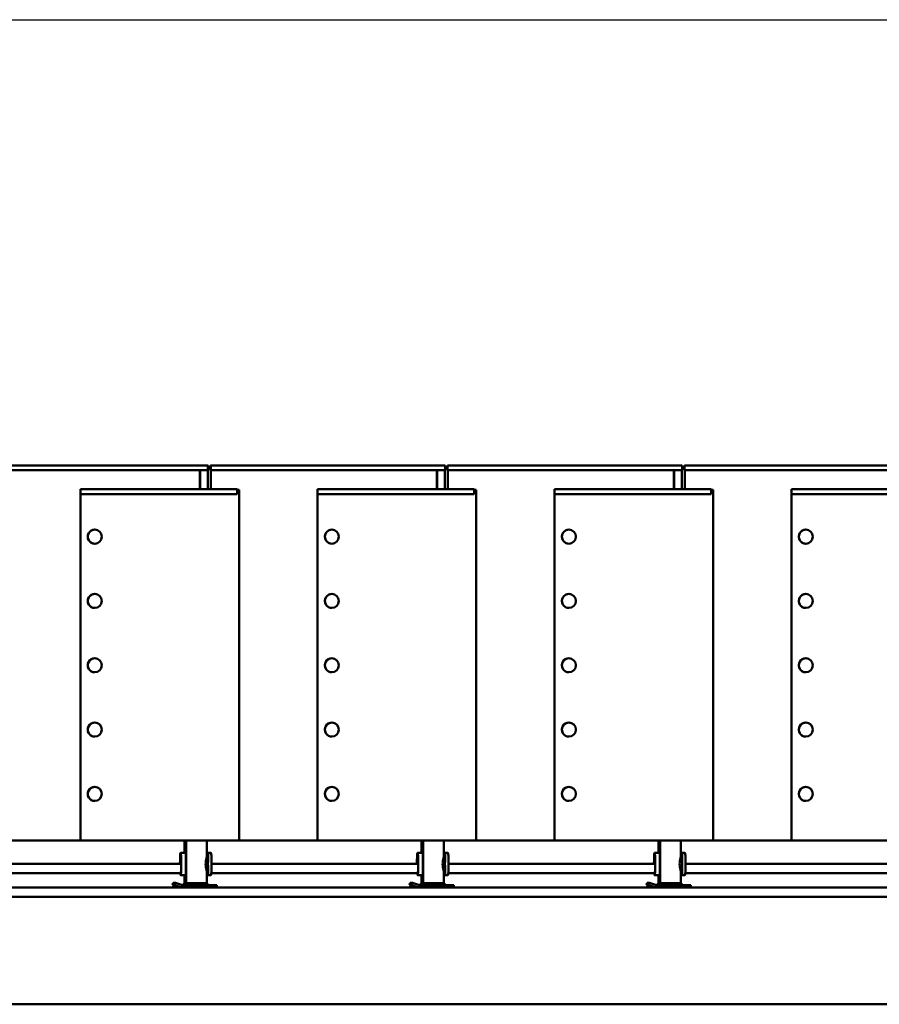
# Model space of a CAD drawing. Units: millimetres. Extents: x 124476 to 169476, y -7794 to 70206.
# Drawn here: x 145403 to 147240, y 22101 to 24206 of the extents above; entities that cross this region are included whole.
import ezdxf

# ---------------------------------------------------------------- set-up
doc = ezdxf.new("R2010")
doc.units = ezdxf.units.MM
doc.layers.add('Sichtbar (ISO)', color=7, linetype='Continuous', lineweight=50)
doc.layers.add('Tabelle', color=2, linetype='Continuous')

msp = doc.modelspace()

# ---------------------------------------------------------------- linework, layer by layer
at = {"layer": 'Sichtbar (ISO)'}
for p, q in [((145304.3, 23253.2), (145805.3, 23253.2)), ((145805.3, 23243.2), (145304.3, 23243.2)), ((145787.9, 23243.2), (145787.9, 23202.2)), ((145788.6, 23243.2), (145788.6, 23202.2)), ((145804.8, 23253.2), (145804.8, 23203.2)), ((145805.3, 23243.2), (145805.3, 23253.2)), ((145810.8, 23253.2), (146311.8, 23253.2)), ((145810.8, 23243.2), (145810.8, 23253.2)), ((146311.8, 23243.2), (145810.8, 23243.2)), ((145811.3, 23253.2), (145811.3, 23203.2)), ((146294.5, 23243.2), (146294.5, 23202.2)), ((146295.2, 23243.2), (146295.2, 23202.2)), ((146311.3, 23243.2), (146311.3, 23202.2)), ((146311.8, 23243.2), (146311.8, 23253.2)), ((146317.3, 23253.2), (146818.3, 23253.2)), ((146317.3, 23243.2), (146317.3, 23253.2)), ((146818.3, 23243.2), (146317.3, 23243.2)), ((146317.8, 23243.2), (146317.8, 23202.2)), ((146801, 23243.2), (146801, 23202.2)), ((146801.7, 23243.2), (146801.7, 23202.2)), ((146817.8, 23243.2), (146817.8, 23202.2)), ((146818.3, 23243.2), (146818.3, 23253.2)), ((146823.8, 23253.2), (147324.8, 23253.2)), ((146823.8, 23243.2), (146823.8, 23253.2)), ((147324.8, 23243.2), (146823.8, 23243.2)), ((146824.3, 23243.2), (146824.3, 23202.2)), ((145532.5, 23192.2), (145532.5, 23202.2)), ((145532.5, 23202.2), (145867.6, 23202.2)), ((145867.6, 23202.2), (145867.6, 23192.2)), ((145867.6, 23201.2), (145871.7, 23201.2)), ((145871.7, 23201.2), (145871.7, 22451.2)), ((146039.2, 23192.2), (146039.2, 23202.2)), ((146039.2, 23202.2), (146374.3, 23202.2)), ((146374.3, 23202.2), (146374.3, 23192.2)), ((146374.3, 23201.2), (146378.3, 23201.2)), ((146378.3, 23201.2), (146378.3, 22451.2)), ((146545.8, 23192.2), (146545.8, 23202.2)), ((146545.8, 23202.2), (146880.8, 23202.2)), ((146880.8, 23202.2), (146880.8, 23192.2)), ((146880.8, 23201.2), (146884.9, 23201.2)), ((146884.9, 23201.2), (146884.9, 22451.2)), ((147052, 23192.2), (147052, 23202.2)), ((147052, 23202.2), (147387.2, 23202.2)), ((145867.6, 23192.2), (145532.5, 23192.2)), ((145532.6, 23192.2), (145532.6, 22451.2)), ((146374.3, 23192.2), (146039.2, 23192.2)), ((146039.3, 23192.2), (146039.3, 22451.2)), ((146880.8, 23192.2), (146545.8, 23192.2)), ((146545.9, 23192.2), (146545.9, 22451.2)), ((147387.2, 23192.2), (147052, 23192.2)), ((147052.1, 23192.2), (147052.1, 22451.2)), ((145563.3, 23116), (145563.3, 23116)), ((146070, 23116), (146070, 23116)), ((146576.6, 23116), (146576.6, 23116)), ((147082.8, 23116), (147082.8, 23116)), ((145563.3, 23086), (145563.3, 23086)), ((146070, 23086), (146070, 23086)), ((146576.6, 23086), (146576.6, 23086)), ((147082.8, 23086), (147082.8, 23086)), ((145563.3, 22978.5), (145563.3, 22978.5)), ((146070, 22978.5), (146070, 22978.5)), ((146576.6, 22978.5), (146576.6, 22978.5)), ((147082.8, 22978.5), (147082.8, 22978.5)), ((145563.3, 22948.5), (145563.3, 22948.5)), ((146070, 22948.5), (146070, 22948.5)), ((146576.6, 22948.5), (146576.6, 22948.5)), ((147082.8, 22948.5), (147082.8, 22948.5)), ((145563.3, 22841), (145563.3, 22841)), ((146070, 22841), (146070, 22841)), ((146576.6, 22841), (146576.6, 22841)), ((147082.8, 22841), (147082.8, 22841)), ((145563.3, 22811), (145563.3, 22811)), ((146070, 22811), (146070, 22811)), ((146576.6, 22811), (146576.6, 22811)), ((147082.8, 22811), (147082.8, 22811)), ((145563.3, 22703.5), (145563.3, 22703.5)), ((146070, 22703.5), (146070, 22703.5)), ((146576.6, 22703.5), (146576.6, 22703.5)), ((147082.8, 22703.5), (147082.8, 22703.5)), ((145563.3, 22673.5), (145563.3, 22673.5)), ((146070, 22673.5), (146070, 22673.5)), ((146576.6, 22673.5), (146576.6, 22673.5)), ((147082.8, 22673.5), (147082.8, 22673.5)), ((145563.3, 22566), (145563.3, 22566)), ((146070, 22566), (146070, 22566)), ((146576.6, 22566), (146576.6, 22566)), ((147082.8, 22566), (147082.8, 22566)), ((145563.3, 22536), (145563.3, 22536)), ((146070, 22536), (146070, 22536)), ((146576.6, 22536), (146576.6, 22536)), ((147082.8, 22536), (147082.8, 22536)), ((143785.2, 22451.2), (151410.6, 22451.2)), ((145755, 22425.4), (145755, 22451.2)), ((145755.3, 22425.4), (145755.3, 22451.2)), ((145758, 22451.2), (145758, 22360.2)), ((145758.3, 22451.2), (145758.3, 22360.2)), ((145802.7, 22451.2), (145802.7, 22418.8)), ((146261.5, 22425.4), (146261.5, 22451.2)), ((146261.8, 22425.4), (146261.8, 22451.2)), ((146264.6, 22451.2), (146264.6, 22360.2)), ((146264.9, 22451.2), (146264.9, 22360.2)), ((146309.3, 22451.2), (146309.3, 22418.8)), ((146768, 22425.4), (146768, 22451.2)), ((146768.3, 22425.4), (146768.3, 22451.2)), ((146771.1, 22451.2), (146771.1, 22360.2)), ((146771.4, 22451.2), (146771.4, 22360.2)), ((146815.8, 22451.2), (146815.8, 22418.8)), ((145758, 22425.4), (145746.7, 22425.4)), ((145802.7, 22427.2), (145804.6, 22425.4)), ((145811.6, 22425.4), (145804.6, 22425.4)), ((146264.6, 22425.4), (146253.2, 22425.4)), ((146309.3, 22427.2), (146311.2, 22425.4)), ((146318.1, 22425.4), (146311.1, 22425.4)), ((146771.1, 22425.4), (146759.7, 22425.4)), ((146815.8, 22427.2), (146817.7, 22425.4)), ((146824.6, 22425.4), (146817.6, 22425.4)), ((145747.8, 22401.4), (145306.4, 22401.4)), ((146254.4, 22401.4), (145812.9, 22401.4)), ((146760.9, 22401.4), (146319.5, 22401.4)), ((147267.4, 22401.4), (146826, 22401.4)), ((145747.1, 22381.4), (145305.8, 22381.4)), ((145758, 22377.1), (145746.7, 22377.1)), ((145755, 22360.2), (145755, 22377.1)), ((145755.3, 22357.5), (145755.3, 22377.1)), ((145802.7, 22383.6), (145802.7, 22360.2)), ((145804.6, 22377.1), (145802.7, 22375.3)), ((145811.6, 22377.1), (145804.6, 22377.1)), ((146253.6, 22381.4), (145812.3, 22381.4)), ((146264.6, 22377.1), (146253.2, 22377.1)), ((146261.5, 22360.2), (146261.5, 22377.1)), ((146261.8, 22357.5), (146261.8, 22377.1)), ((146309.3, 22383.7), (146309.3, 22360.2)), ((146311.2, 22377.1), (146309.3, 22375.3)), ((146318.1, 22377.1), (146311.1, 22377.1)), ((146760.1, 22381.4), (146318.9, 22381.4)), ((146771.1, 22377.1), (146759.7, 22377.1)), ((146768, 22360.2), (146768, 22377.1)), ((146768.3, 22357.4), (146768.3, 22377.1)), ((146815.8, 22383.7), (146815.8, 22360.2)), ((146817.7, 22377.1), (146815.8, 22375.3)), ((146824.6, 22377.1), (146817.6, 22377.1)), ((147266.6, 22381.4), (146825.4, 22381.4)), ((145730.8, 22360.6), (145729.3, 22355.9)), ((145729.3, 22355.9), (145742, 22351.7)), ((145734.2, 22355.9), (145729.3, 22355.9)), ((145735.8, 22360.6), (145730.8, 22360.6)), ((145735.8, 22360.6), (145734.2, 22355.9)), ((145747, 22351.7), (145734.2, 22355.9)), ((145748.5, 22356.5), (145735.8, 22360.6)), ((145750, 22356.2), (145824, 22356.2)), ((145750.8, 22356.2), (145755, 22360.2)), ((145751.3, 22356.2), (145755.3, 22360.2)), ((145754.1, 22356.2), (145758, 22360.2)), ((145754.5, 22356.2), (145758.3, 22360.2)), ((145755, 22360.2), (145755.3, 22360.2)), ((145758, 22360.2), (145802.7, 22360.2)), ((145802.7, 22360.2), (145806.7, 22356.2)), ((145824, 22351.2), (145824, 22356.2)), ((146237.3, 22360.6), (146235.8, 22355.9)), ((146235.8, 22355.9), (146248.5, 22351.7)), ((146240.8, 22355.9), (146235.8, 22355.9)), ((146242.3, 22360.6), (146237.3, 22360.6)), ((146242.3, 22360.6), (146240.8, 22355.9)), ((146253.5, 22351.7), (146240.8, 22355.9)), ((146255.1, 22356.5), (146242.3, 22360.6)), ((146256.6, 22356.2), (146330.6, 22356.2)), ((146257.3, 22356.2), (146261.5, 22360.2)), ((146257.8, 22356.2), (146261.8, 22360.2)), ((146260.6, 22356.2), (146264.6, 22360.2)), ((146261.1, 22356.2), (146264.9, 22360.2)), ((146261.5, 22360.2), (146261.8, 22360.2)), ((146264.6, 22360.2), (146309.3, 22360.2)), ((146309.3, 22360.2), (146313.3, 22356.2)), ((146330.6, 22351.2), (146330.6, 22356.2)), ((146743.8, 22360.6), (146742.3, 22355.9)), ((146742.3, 22355.9), (146755, 22351.7)), ((146747.3, 22355.9), (146742.3, 22355.9)), ((146748.8, 22360.6), (146743.8, 22360.6)), ((146748.8, 22360.6), (146747.3, 22355.9)), ((146760, 22351.7), (146747.3, 22355.9)), ((146761.6, 22356.5), (146748.8, 22360.6)), ((146763.1, 22356.2), (146837.1, 22356.2)), ((146763.8, 22356.2), (146768, 22360.2)), ((146764.3, 22356.2), (146768.3, 22360.2)), ((146767.1, 22356.2), (146771.1, 22360.2)), ((146767.6, 22356.2), (146771.4, 22360.2)), ((146768, 22360.2), (146768.3, 22360.2)), ((146771.1, 22360.2), (146815.8, 22360.2)), ((146815.8, 22360.2), (146819.8, 22356.2)), ((146837.1, 22351.2), (146837.1, 22356.2)), ((151438.6, 22351.2), (143605.6, 22351.2)), ((143585.6, 22331.2), (151458.6, 22331.2)), ((151458.6, 22101.2), (143585.6, 22101.2))]:
    msp.add_line(p, q, dxfattribs=at)
for centre, ratio in [((145563.3, 23101), 0.999441), ((146070, 23101), 0.999418), ((146576.6, 23101), 0.999412), ((147082.8, 23101), 0.999447), ((145563.3, 22963.5), 0.999441), ((146070, 22963.5), 0.999418), ((146576.6, 22963.5), 0.999412), ((147082.8, 22963.5), 0.999447), ((145563.3, 22826), 0.999441), ((146070, 22826), 0.999418), ((146576.6, 22826), 0.999412), ((147082.8, 22826), 0.999447), ((145563.3, 22688.5), 0.999441), ((146070, 22688.5), 0.999418), ((146576.6, 22688.5), 0.999412), ((147082.8, 22688.5), 0.999447), ((145563.3, 22551), 0.999441), ((146070, 22551), 0.999418), ((146576.6, 22551), 0.999412), ((147082.8, 22551), 0.999447)]:
    msp.add_ellipse(centre, major_axis=(0, -15), ratio=ratio, dxfattribs=at)
for centre, major_axis, ratio, start_param, end_param in [((145563.3, 23101), (0, 15), 0.999441, 0, 3.141593), ((146070, 23101), (0, 15), 0.999418, 0, 3.141593), ((146576.6, 23101), (0, 15), 0.999412, 0, 3.141593), ((147082.8, 23101), (0, 15), 0.999447, 0, 3.141593), ((145563.3, 22963.5), (0, 15), 0.999441, 0, 3.141593), ((146070, 22963.5), (0, 15), 0.999418, 0, 3.141593), ((146576.6, 22963.5), (0, 15), 0.999412, 0, 3.141593), ((147082.8, 22963.5), (0, 15), 0.999447, 0, 3.141593), ((145563.3, 22826), (0, 15), 0.999441, 0, 3.141593), ((146070, 22826), (0, 15), 0.999418, 0, 3.141593), ((146576.6, 22826), (0, 15), 0.999412, 0, 3.141593), ((147082.8, 22826), (0, 15), 0.999447, 0, 3.141593), ((145563.3, 22688.5), (0, 15), 0.999441, 0, 3.141593), ((146070, 22688.5), (0, 15), 0.999418, 0, 3.141593), ((146576.6, 22688.5), (0, 15), 0.999412, 0, 3.141593), ((147082.8, 22688.5), (0, 15), 0.999447, 0, 3.141593), ((145563.3, 22551), (0, 15), 0.999441, 0, 3.141593), ((146070, 22551), (0, 15), 0.999418, 0, 3.141593), ((146576.6, 22551), (0, 15), 0.999412, 0, 3.141593), ((147082.8, 22551), (0, 15), 0.999447, 0, 3.141593), ((145746.7, 22401.2), (0, 24.2), 0.055122, 2.535616, 7.84777), ((145746.7, 22401.2), (0, -21.2), 0.055122, 5.930748, 10.988482), ((145804.6, 22401.2), (0, 24.2), 0.055122, 5.451345, 6.228979), ((145811.6, 22401.2), (0, -24.2), 0.055122, 0, 3.141593), ((146253.2, 22401.2), (0, 24.2), 0.055819, 2.535616, 7.84777), ((146253.2, 22401.2), (0, -21.1), 0.055819, 5.930748, 10.988482), ((146311.1, 22401.2), (0, 24.2), 0.055819, 5.451345, 6.228291), ((146318.1, 22401.2), (0, -24.2), 0.055819, 0, 3.141593), ((146759.7, 22401.2), (0, 24.2), 0.055993, 2.535616, 7.84777), ((146759.7, 22401.2), (0, -21.2), 0.055993, 5.930748, 10.988482), ((146817.6, 22401.2), (0, 24.2), 0.055993, 5.451345, 6.228119), ((146824.6, 22401.2), (0, -24.2), 0.055993, 0, 3.141593), ((145804.6, 22401.2), (0, 24.2), 0.055122, 5.307373, 5.451345), ((146311.1, 22401.2), (0, 24.2), 0.055819, 5.307373, 5.451345), ((146817.6, 22401.2), (0, 24.2), 0.055993, 5.307373, 5.451345), ((145804.6, 22401.2), (0, -24.1), 0.055122, 0.054206, 0.83184), ((145804.6, 22401.2), (0, 24.2), 0.055122, 3.973433, 4.117405), ((146311.1, 22401.2), (0, -24.2), 0.055819, 0.054894, 0.83184), ((146311.1, 22401.2), (0, 24.2), 0.055819, 3.973433, 4.117405), ((146817.6, 22401.2), (0, -24.2), 0.055993, 0.055066, 0.83184), ((146817.6, 22401.2), (0, 24.2), 0.055993, 3.973433, 4.117405), ((145750, 22361.2), (0, -5), 0.99848, 5.969026, 6.283185), ((146256.6, 22361.2), (0, -5), 0.998441, 5.969026, 6.283185), ((146763.1, 22361.2), (0, -5), 0.998431, 5.969026, 6.283185), ((145745.1, 22361.2), (0, -10), 0.99848, 5.969026, 6.283185), ((145750, 22361.2), (0, -10), 0.99848, 5.969026, 6.283185), ((146251.6, 22361.2), (0, -10), 0.998441, 5.969026, 6.283185), ((146256.6, 22361.2), (0, -10), 0.998441, 5.969026, 6.283185), ((146758.1, 22361.2), (0, -10), 0.998431, 5.969026, 6.283185), ((146763.1, 22361.2), (0, -10), 0.998431, 5.969026, 6.283185)]:
    msp.add_ellipse(centre, major_axis=major_axis, ratio=ratio, start_param=start_param, end_param=end_param, dxfattribs=at)
for points, knots in [([(145802.5, 22416.5), (145802.6, 22417.3), (145802.7, 22418), (145802.7, 22418.8), (145802.7, 22418.8), (145802.7, 22418.8)], [-5.9156308, -5.9156308, -5.9156308, -5.9156308, -5.6221807, -5.6221807, -5.6046185, -5.6046185, -5.6046185, -5.6046185]), ([(146309.1, 22416.5), (146309.2, 22417.3), (146309.2, 22418), (146309.3, 22418.8), (146309.3, 22418.8), (146309.3, 22418.8)], [-5.9156308, -5.9156308, -5.9156308, -5.9156308, -5.6221807, -5.6221807, -5.6057416, -5.6057416, -5.6057416, -5.6057416]), ([(146815.6, 22416.5), (146815.7, 22417.3), (146815.8, 22418), (146815.8, 22418.8), (146815.8, 22418.8), (146815.8, 22418.8)], [-5.9156308, -5.9156308, -5.9156308, -5.9156308, -5.6221807, -5.6221807, -5.6060224, -5.6060224, -5.6060224, -5.6060224]), ([(145802.5, 22386), (145802.4, 22387), (145802.3, 22387.9), (145801.7, 22390.8), (145801.2, 22392.8), (145800.4, 22396.9), (145800.2, 22399.1), (145800.2, 22403.4), (145800.4, 22405.6), (145801.2, 22409.7), (145801.7, 22411.7), (145802.3, 22414.6), (145802.4, 22415.5), (145802.5, 22416.5)], [-9.229958, -9.229958, -9.229958, -9.229958, -8.873203, -8.873203, -8.222999, -8.222999, -7.572794, -7.572794, -6.92259, -6.92259, -6.272385, -6.272385, -5.915631, -5.915631, -5.915631, -5.915631]), ([(145805.7, 22387.7), (145805.7, 22388.1), (145805.7, 22388.5), (145805.7, 22390.1), (145805.6, 22391.4), (145805.5, 22394.2), (145805.4, 22395.6), (145805.2, 22398.4), (145805.2, 22399.9), (145805.2, 22402.6), (145805.2, 22404.1), (145805.4, 22406.9), (145805.5, 22408.3), (145805.6, 22411.1), (145805.7, 22412.4), (145805.7, 22414), (145805.7, 22414.4), (145805.7, 22414.8)], [2.24724, 2.24724, 2.24724, 2.24724, 2.376333, 2.376333, 2.791576, 2.791576, 3.206818, 3.206818, 3.62206, 3.62206, 4.037303, 4.037303, 4.452545, 4.452545, 4.867787, 4.867787, 4.99688, 4.99688, 4.99688, 4.99688]), ([(146309.1, 22386), (146309, 22387), (146308.8, 22387.9), (146308.2, 22390.8), (146307.7, 22392.8), (146307, 22396.9), (146306.7, 22399.1), (146306.7, 22403.4), (146307, 22405.6), (146307.7, 22409.7), (146308.2, 22411.7), (146308.8, 22414.6), (146309, 22415.5), (146309.1, 22416.5)], [-9.229958, -9.229958, -9.229958, -9.229958, -8.873203, -8.873203, -8.222999, -8.222999, -7.572794, -7.572794, -6.92259, -6.92259, -6.272385, -6.272385, -5.915631, -5.915631, -5.915631, -5.915631]), ([(146312.2, 22387.7), (146312.2, 22388.1), (146312.2, 22388.5), (146312.2, 22390.1), (146312.2, 22391.4), (146312, 22394.2), (146311.9, 22395.6), (146311.8, 22398.4), (146311.7, 22399.9), (146311.7, 22402.6), (146311.8, 22404.1), (146311.9, 22406.9), (146312, 22408.3), (146312.2, 22411.1), (146312.2, 22412.4), (146312.2, 22414), (146312.2, 22414.4), (146312.2, 22414.8)], [2.24724, 2.24724, 2.24724, 2.24724, 2.376333, 2.376333, 2.791576, 2.791576, 3.206818, 3.206818, 3.62206, 3.62206, 4.037303, 4.037303, 4.452545, 4.452545, 4.867787, 4.867787, 4.99688, 4.99688, 4.99688, 4.99688]), ([(146815.6, 22386), (146815.5, 22387), (146815.3, 22387.9), (146814.7, 22390.8), (146814.3, 22392.8), (146813.5, 22396.9), (146813.2, 22399.1), (146813.2, 22403.4), (146813.5, 22405.6), (146814.3, 22409.7), (146814.7, 22411.7), (146815.3, 22414.6), (146815.5, 22415.5), (146815.6, 22416.5)], [-9.229958, -9.229958, -9.229958, -9.229958, -8.873203, -8.873203, -8.222999, -8.222999, -7.572794, -7.572794, -6.92259, -6.92259, -6.272385, -6.272385, -5.915631, -5.915631, -5.915631, -5.915631]), ([(146818.7, 22387.7), (146818.7, 22388.1), (146818.7, 22388.5), (146818.7, 22390.1), (146818.7, 22391.4), (146818.5, 22394.2), (146818.4, 22395.6), (146818.3, 22398.4), (146818.3, 22399.9), (146818.3, 22402.6), (146818.3, 22404.1), (146818.4, 22406.9), (146818.5, 22408.3), (146818.7, 22411.1), (146818.7, 22412.4), (146818.7, 22414), (146818.7, 22414.4), (146818.7, 22414.8)], [2.24724, 2.24724, 2.24724, 2.24724, 2.376333, 2.376333, 2.791576, 2.791576, 3.206818, 3.206818, 3.62206, 3.62206, 4.037303, 4.037303, 4.452545, 4.452545, 4.867787, 4.867787, 4.99688, 4.99688, 4.99688, 4.99688]), ([(145802.7, 22383.6), (145802.7, 22383.7), (145802.7, 22383.7), (145802.7, 22384.5), (145802.6, 22385.2), (145802.5, 22386)], [-9.5409703, -9.5409703, -9.5409703, -9.5409703, -9.523408, -9.523408, -9.229958, -9.229958, -9.229958, -9.229958]), ([(146309.3, 22383.7), (146309.3, 22383.7), (146309.3, 22383.7), (146309.2, 22384.5), (146309.2, 22385.2), (146309.1, 22386)], [-9.5398471, -9.5398471, -9.5398471, -9.5398471, -9.523408, -9.523408, -9.229958, -9.229958, -9.229958, -9.229958]), ([(146815.8, 22383.7), (146815.8, 22383.7), (146815.8, 22383.7), (146815.8, 22384.5), (146815.7, 22385.2), (146815.6, 22386)], [-9.5395663, -9.5395663, -9.5395663, -9.5395663, -9.523408, -9.523408, -9.229958, -9.229958, -9.229958, -9.229958])]:
    msp.add_open_spline(points, degree=3, knots=knots, dxfattribs=at)
at = {"layer": 'Tabelle'}
msp.add_line((124476.4, 24206.2), (169476.4, 24206.2), dxfattribs=at)

doc.saveas('drawing.dxf')
